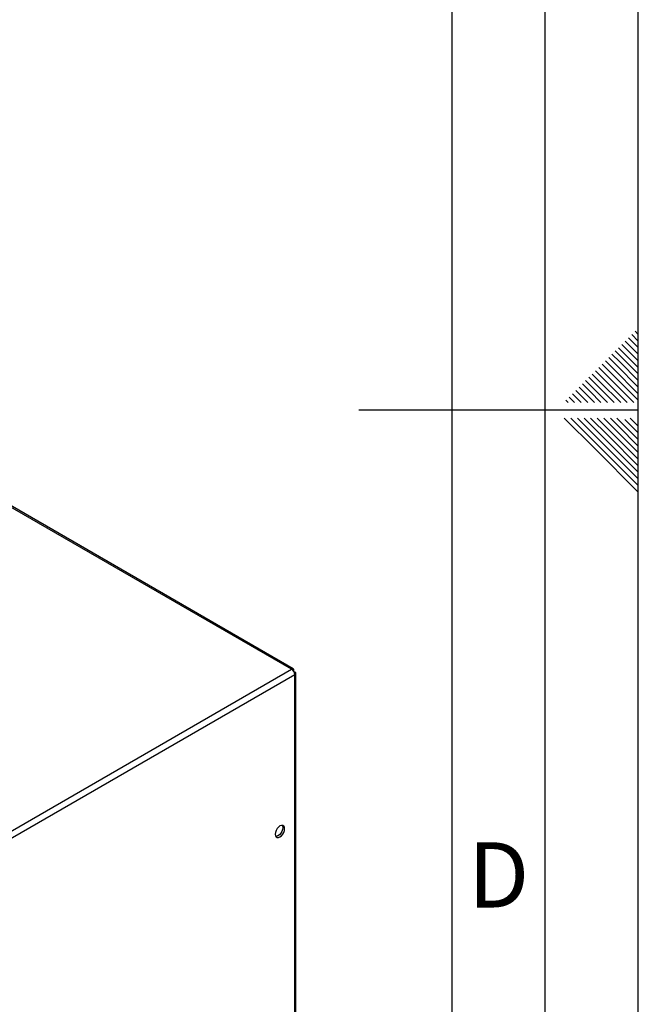
# Paper-space layout 'Blatt2' of a CAD drawing. Units: millimetres. Extents: x 0 to 4200, y 0 to 2970.
# Drawn here: x 3868 to 4200, y 1166 to 1695 of the extents above; entities that cross this region are included whole.
import ezdxf

# ---------------------------------------------------------------- set-up
doc = ezdxf.new("R2010")
doc.units = ezdxf.units.MM
doc.linetypes.add('SLD-Durchgehend', pattern=[0])
doc.layers.add('61', color=7, linetype='SLD-Durchgehend')
doc.layers.add('62', color=7, linetype='SLD-Durchgehend')
doc.layers.add('SLD-0', color=7, linetype='SLD-Durchgehend', lineweight=30)
doc.styles.add('SLDTEXTSTYLE0', font='TXT', dxfattribs={"width": 0.75})

psp = doc.layouts.new('Blatt2')

# ---------------------------------------------------------------- linework, layer by layer
at = {"layer": '61', "ltscale": 10}
psp.add_line((4200, 0), (4200, 2970), dxfattribs=at)
at = {"layer": '61', "color": 7, "linetype": 'SLD-Durchgehend', "lineweight": 30, "ltscale": 10}
psp.add_line((4150, 50), (4150, 2920), dxfattribs=at)
at = {"layer": '61', "color": 7, "linetype": 'SLD-Durchgehend', "ltscale": 10}
psp.add_line((4100, 474.54), (4100, 2870), dxfattribs=at)
at = {"layer": '62', "color": 7, "linetype": 'SLD-Durchgehend', "ltscale": 10}
for p, q in [((4194.72, 1523.92), (4198.84, 1519.8)), ((4196.48, 1525.68), (4200, 1522.17)), ((4198.25, 1527.45), (4200, 1525.71)), ((4189.41, 1518.61), (4193.54, 1514.49)), ((4191.18, 1520.38), (4195.31, 1516.26)), ((4192.95, 1522.15), (4197.07, 1518.03)), ((4197.07, 1518.03), (4200, 1515.1)), ((4198.84, 1519.8), (4200, 1518.64)), ((4184.11, 1513.31), (4188.23, 1509.19)), ((4185.88, 1515.08), (4190, 1510.96)), ((4187.65, 1516.85), (4191.77, 1512.72)), ((4191.77, 1512.72), (4200, 1504.49)), ((4193.54, 1514.49), (4200, 1508.03)), ((4195.31, 1516.26), (4200, 1511.57)), ((4178.81, 1508.01), (4182.93, 1503.88)), ((4180.58, 1509.78), (4184.7, 1505.65)), ((4182.34, 1511.54), (4186.47, 1507.42)), ((4186.47, 1507.42), (4200, 1493.89)), ((4188.23, 1509.19), (4200, 1497.42)), ((4190, 1510.96), (4200, 1500.96)), ((4173.51, 1502.7), (4177.63, 1498.58)), ((4175.27, 1504.47), (4179.4, 1500.35)), ((4177.04, 1506.24), (4181.16, 1502.12)), ((4181.16, 1502.12), (4194.08, 1489.2)), ((4182.93, 1503.88), (4197.61, 1489.2)), ((4184.7, 1505.65), (4200, 1490.35)), ((4168.2, 1497.4), (4172.32, 1493.28)), ((4169.97, 1499.17), (4174.09, 1495.05)), ((4171.74, 1500.94), (4175.86, 1496.81)), ((4175.86, 1496.81), (4183.47, 1489.2)), ((4177.63, 1498.58), (4187.01, 1489.2)), ((4179.4, 1500.35), (4190.54, 1489.2)), ((4162.9, 1492.1), (4165.8, 1489.2)), ((4164.67, 1493.87), (4168.79, 1489.74)), ((4166.43, 1495.63), (4170.56, 1491.51)), ((4170.56, 1491.51), (4172.87, 1489.2)), ((4172.32, 1493.28), (4176.4, 1489.2)), ((4174.09, 1495.05), (4179.94, 1489.2)), ((4161.13, 1490.33), (4162.26, 1489.2)), ((4168.79, 1489.74), (4169.33, 1489.2)), ((4200, 1485), (4050, 1485)), ((4160.25, 1480.8), (4176.86, 1464.19)), ((4163.79, 1480.8), (4178.63, 1465.96)), ((4167.32, 1480.8), (4180.4, 1467.72)), ((4170.86, 1480.8), (4182.16, 1469.49)), ((4174.39, 1480.8), (4183.93, 1471.26)), ((4177.93, 1480.8), (4185.7, 1473.03)), ((4181.46, 1480.8), (4187.47, 1474.8)), ((4185, 1480.8), (4189.24, 1476.56)), ((4188.53, 1480.8), (4191, 1478.33)), ((4189.24, 1476.56), (4200, 1465.8)), ((4191, 1478.33), (4200, 1469.34)), ((4192.77, 1480.1), (4200, 1472.87)), ((4195.61, 1480.8), (4200, 1476.41)), ((4183.93, 1471.26), (4200, 1455.19)), ((4185.7, 1473.03), (4200, 1458.73)), ((4187.47, 1474.8), (4200, 1462.26)), ((4178.63, 1465.96), (4200, 1444.59)), ((4180.4, 1467.72), (4200, 1448.12)), ((4182.16, 1469.49), (4200, 1451.66)), ((4176.86, 1464.19), (4200, 1441.05))]:
    psp.add_line(p, q, dxfattribs=at)
at = {"layer": 'SLD-0', "ltscale": 10}
for p, q in [((4013.89, 1345.91), (3628.23, 1568.55)), ((4014.79, 1346.17), (3629.63, 1568.52)), ((3829.76, 1239.62), (4013.89, 1345.91)), ((4015.02, 1345.26), (4014.76, 1345.12)), ((4014.76, 1345.12), (4015.02, 1345.26)), ((4015.52, 1344.4), (4015.26, 1344.25)), ((4016.19, 1154.03), (4016.19, 1343.75)), ((3831.39, 1236.8), (4015.52, 1343.1)), ((4015.52, 1153.09), (4015.52, 1343.1))]:
    psp.add_line(p, q, dxfattribs=at)
at = {"layer": 'SLD-0', "ltscale": 10, "flags": 128}
for points in [[(4007.6, 1255.81), (4008.38, 1256.41), (4009.09, 1257.23), (4009.66, 1258.21), (4010.02, 1259.24), (4010.14, 1260.22), (4010.02, 1261.06), (4009.66, 1261.67), (4009.09, 1261.99), (4008.38, 1262), (4007.6, 1261.69), (4006.81, 1261.09), (4006.1, 1260.26), (4005.54, 1259.29), (4005.18, 1258.26), (4005.05, 1257.28), (4005.18, 1256.44), (4005.54, 1255.83), (4006.1, 1255.51), (4006.81, 1255.5), (4007.6, 1255.81)], [(4008.79, 1262.03), (4008.96, 1261.67), (4009.08, 1260.83), (4008.96, 1259.85), (4008.6, 1258.82), (4008.03, 1257.85), (4007.32, 1257.02), (4006.54, 1256.42), (4005.75, 1256.11), (4005.35, 1256.08)]]:
    psp.add_lwpolyline(points, dxfattribs=at)
at = {"layer": 'SLD-0', "ltscale": 100}
psp.add_arc((4011.99, 1342.94), 3.53, 2.6055, 57.3945, dxfattribs=at)
at = {"layer": 'SLD-0', "ltscale": 10}
for points in [[(4015.02, 1345.26), (4015.03, 1345.44), (4015.07, 1345.8), (4014.9, 1346.14), (4014.59, 1346.27), (4014.22, 1346.17), (4013.98, 1345.98), (4013.89, 1345.91)], [(4015.52, 1343.1), (4015.68, 1343.17), (4016.01, 1343.32), (4016.22, 1343.64), (4016.17, 1343.97), (4015.9, 1344.24), (4015.62, 1344.35), (4015.52, 1344.4)]]:
    psp.add_open_spline(points, degree=3, knots=[0, 0, 0, 0, 0.209052, 0.427821, 0.646592, 0.865364, 1, 1, 1, 1], dxfattribs=at)

# ---------------------------------------------------------------- texts
at = {"layer": '62', "ltscale": 10, "insert": (4125.01, 1252.9), "char_height": 35, "attachment_point": 2, "style": 'SLDTEXTSTYLE0'}
psp.add_mtext('D', dxfattribs=at)

doc.saveas('drawing.dxf')
